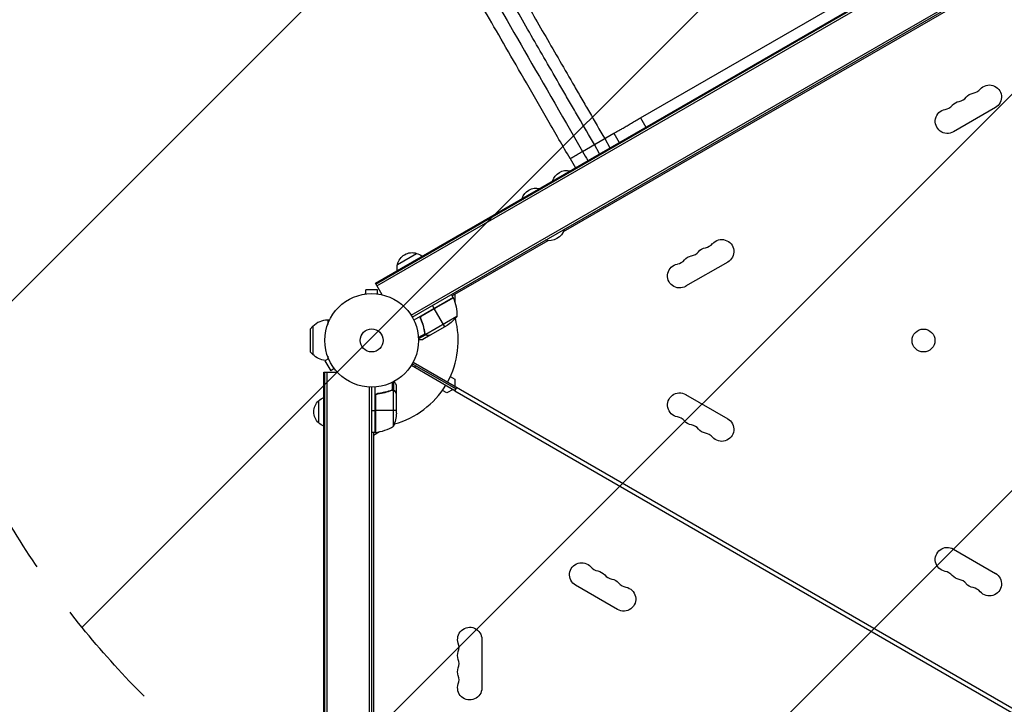
# Model space of a CAD drawing. Units: millimetres. Extents: x -5299 to 4624, y -4111 to 4692.
# Drawn here: x -2273 to -1158, y 1752 to 2527 of the extents above; entities that cross this region are included whole.
import ezdxf

# ---------------------------------------------------------------- set-up
doc = ezdxf.new("R2010")
doc.units = ezdxf.units.MM
doc.header["$LTSCALE"] = 20
doc.linetypes.add('HIDDEN', pattern=[9.525, 6.35, -3.175])
for name, color, linetype in [('2d', 230, 'Continuous'), ('AS-Free_Space', 31, 'HIDDEN'), ('AS-Free_Space_Hatch', 31, 'Continuous')]:
    doc.layers.add(name, color=color, linetype=linetype)

msp = doc.modelspace()

# ---------------------------------------------------------------- hatches: boundary and pattern name
at = {"layer": 'AS-Free_Space_Hatch'}
h = msp.add_hatch(dxfattribs=at)
h.set_pattern_fill('ANSI31', color=256, scale=100, angle=180, style=0)
edge = h.paths.add_edge_path()
edge.add_line((-1216.6, 4107.2), (-560, 2970))
edge.add_arc((-1426.1, 2470), 1000, -150, 30, ccw=False)
edge.add_line((-2292.1, 1970), (-2948.6, 3107.2))
edge.add_arc((-2082.6, 3607.2), 1000, 30, 210, ccw=False)

# ---------------------------------------------------------------- linework, layer by layer
at = {"layer": '2d'}
for p, q in [((-1869.9, 2228.8), (-995.2, 2733.8)), ((-1869.4, 2227.9), (-994.7, 2732.9)), ((-1868.2, 2225.7), (-993.5, 2730.7)), ((-1829.5, 2192.6), (-984.1, 2680.7)), ((-1828.2, 2190.5), (-982.9, 2678.5)), ((-1151.9, 2578.6), (-1657.2, 2286.9)), ((-1569.8, 2415.9), (-1307.3, 2567.4)), ((-1167.9, 2427.8), (-1215.5, 2400.3)), ((-1569.8, 2415.9), (-1563.8, 2405.5)), ((-1635.3, 2378.1), (-1599.8, 2398.6)), ((-1599.8, 2398.6), (-1593.8, 2388.2)), ((-1616, 2375.3), (-1622, 2385.7)), ((-1610.3, 2392.5), (-1604.3, 2382.1)), ((-1649.4, 2369.9), (-1643.4, 2359.5)), ((-1674.6, 2276.9), (-1782.8, 2214.4)), ((-1844.9, 2250.1), (-1823.3, 2262.6)), ((-1471, 2252.8), (-1518.6, 2225.3)), ((-1867.6, 2221.4), (-1880.6, 2221.4)), ((-1880.6, 2216.6), (-1880.6, 2221.4)), ((-1862.4, 2215.7), (-1869.9, 2228.8)), ((-1867.6, 2216.6), (-1867.6, 2221.4)), ((-1882, 2216.4), (-1882.1, 2216.4)), ((-1882.1, 2216.4), (-1882.1, 2216.4)), ((-1866.1, 2216.4), (-1866.1, 2216.4)), ((-1866.1, 2216.4), (-1866.1, 2216.4)), ((-1781.8, 2212.7), (-1826.3, 2187)), ((-1781.6, 2212.3), (-1817.9, 2191.4)), ((-1817.1, 2192.1), (-1781.7, 2212.5)), ((-1781.8, 2212.7), (-1783.8, 2216.1)), ((-1780, 2216), (-1780, 2208)), ((-1803.4, 2200.2), (-1805.4, 2203.6)), ((-1791.4, 2179.4), (-1803.3, 2200)), ((-1923.9, 2187), (-1923.9, 2182)), ((-1921.8, 2187), (-1923.9, 2187)), ((-1818, 2187.4), (-1818.7, 2188.7)), ((-1777.5, 2191.2), (-1812.9, 2170.7)), ((-1943.8, 2176.8), (-1940.6, 2180)), ((-1943.8, 2176.8), (-1943.8, 2151.2)), ((-1940.6, 2180), (-1940.6, 2148)), ((-1814.4, 2175.6), (-1814.7, 2176.1)), ((-1788.7, 2181), (-1807.7, 2170)), ((-1813.7, 2171.5), (-1821.2, 2167.2)), ((-1812.8, 2170.5), (-1821.1, 2165.7)), ((-1807.9, 2169.9), (-1816.3, 2165)), ((-1813.8, 2172), (-1814.1, 2172.6)), ((-1813.5, 2171.5), (-1813.5, 2171.5)), ((-1812.8, 2170.5), (-1813.2, 2171)), ((-1811.1, 2169.9), (-1811.2, 2170)), ((-1807.9, 2169.9), (-1807.9, 2170)), ((-1943.8, 2151.2), (-1940.6, 2148)), ((-1922.9, 2143.3), (-1927, 2140.9)), ((-1927, 2140.9), (-1920.5, 2129.7)), ((-1923.9, 2146), (-1923.9, 2142.7)), ((-1923.5, 2144.7), (-1923.4, 2144.7)), ((-1923.5, 2144.7), (-1923.5, 2144.7)), ((-1916.4, 2132.1), (-1920.5, 2129.7)), ((-1915.5, 2130.9), (-1915.5, 2130.9)), ((-1915.5, 2130.9), (-1915.5, 2130.9)), ((-1829.2, 2135.8), (-1779.8, 2107.3)), ((-1778.8, 2109), (-1828.2, 2137.5)), ((-1827.2, 2139.3), (-981.9, 1651.2)), ((-1825.4, 2133.6), (-1824.4, 2135.3)), ((-1928.1, 2128), (-1913, 2128)), ((-1928.1, 1118), (-1928.1, 2128)), ((-1927.1, 1118), (-1927.1, 2128)), ((-1924.6, 1118), (-1924.6, 2128)), ((-1785.1, 2123), (-1780, 2120.1)), ((-1780, 2120.1), (-1780, 2112)), ((-1876.6, 1134.9), (-1876.6, 2111.1)), ((-1874.1, 1135), (-1874.1, 2111)), ((-1870.1, 2059.8), (-1870.1, 2111.2)), ((-1850.9, 2107.7), (-1851.6, 2107.7)), ((-1850.4, 2108), (-1850.4, 2116.6)), ((-1850.3, 2108), (-1850.3, 2108)), ((-1849.1, 2107.7), (-1849.7, 2107.7)), ((-1849.3, 2066.8), (-1849.3, 2107.6)), ((-1849.1, 2107.7), (-1849.1, 2117.3)), ((-1846.1, 2103.7), (-1846.1, 2113.5)), ((-1789, 2104.5), (-1794.1, 2107.4)), ((-1782, 2108.5), (-1789, 2104.5)), ((-1780.1, 2106.8), (-1777.8, 2110.7)), ((-1869.9, 2100.6), (-1869.9, 2059.8)), ((-1869.7, 2059.8), (-1869.7, 2101.6)), ((-1866.3, 2103.7), (-1867.8, 2103.7)), ((-1854.3, 2106.5), (-1854.9, 2106.5)), ((-1847.7, 2106.5), (-1847.8, 2106.5)), ((-1846.1, 2103.7), (-1846.2, 2103.7)), ((-1846.1, 2081.6), (-1846.1, 2103.5)), ((-1780.1, 2106.8), (-1033.6, 1675.8)), ((-1518.6, 2102.7), (-1471, 2075.2)), ((-1934.1, 2070.7), (-1934.1, 2095.7)), ((-1874.1, 2084.8), (-1870.1, 2084.8)), ((-1846.1, 2084.8), (-1869.9, 2084.8)), ((-1870.1, 2059.8), (-1874.1, 2059.8)), ((-1865.1, 2060.5), (-1872.1, 2056.5)), ((-1872.1, 2059.8), (-1872.1, 1186.3)), ((-1215.5, 1927.7), (-1167.9, 1900.2)), ((-1595.6, 1859.3), (-1643.3, 1886.8)), ((-1749.4, 1825.5), (-1749.4, 1770.5))]:
    msp.add_line(p, q, dxfattribs=at)
for centre, radius in [((-1874.1, 2164), 53), ((-1874.1, 2164), 13), ((-1249.3, 2163.9), 13)]:
    msp.add_circle(centre, radius, dxfattribs=at)
at = {"layer": '2d', "extrusion": (0, 0, -1)}
for centre, radius, start, end in [((1174.7, 2439.6), 13.7, 40.8901, 240), ((1190.6, 2430.5), 13.7, 40.8901, 79.1099), ((1206.4, 2421.3), 13.7, 40.8901, 79.1099), ((1222.3, 2412.1), 13.7, 240, 79.1099), ((1653, 2339.5), 17, 17.4402, 102.5598), ((1687.6, 2319.5), 17, 17.4402, 102.5598), ((1673.5, 2295.2), 18.3, 196.6503, 283.3497), ((1477.8, 2264.6), 13.7, 40.8901, 240), ((1828.3, 2246.4), 17, 12.6679, 107.3321), ((1493.7, 2255.5), 13.7, 40.8901, 79.1099), ((1827.6, 2246.1), 17, 104.1865, 128.6457), ((1509.6, 2246.3), 13.7, 40.8901, 79.1099), ((1828.4, 2245.6), 17, 351.3543, 15.8135), ((1525.4, 2237.1), 13.7, 240, 79.1099), ((1784.4, 2211.1), 3, 153.1912, 156.4728), ((1827.5, 2192.4), 50, 156.4728, 181.3497), ((1816.4, 2222.6), 50, 218.8998, 236.3757), ((1923.9, 2164), 23, 276.7339, 316.4387), ((1921.9, 2083.7), 17, 44.1865, 68.6457), ((1525.4, 2090.9), 13.7, 280.8901, 120), ((1922.6, 2083.2), 17, 312.6679, 47.3321), ((1896, 2084.8), 50, 183.6243, 201.1002), ((1477.8, 2063.4), 13.7, 120, 319.1099), ((1921.9, 2082.7), 17, 291.3543, 315.8135), ((1509.6, 2081.7), 13.7, 280.8901, 319.1099), ((1493.7, 2072.5), 13.7, 280.8901, 319.1099), ((1870, 2062.8), 3, 263.5272, 266.8088), ((1222.3, 1915.9), 13.7, 280.8901, 120), ((1636.4, 1898.6), 13.7, 300, 139.1099), ((1620.6, 1889.5), 13.7, 100.8901, 139.1099), ((1206.4, 1906.7), 13.7, 280.8901, 319.1099), ((1174.7, 1888.4), 13.7, 120, 319.1099), ((1604.7, 1880.3), 13.7, 100.8901, 139.1099), ((1588.8, 1871.1), 13.7, 100.8901, 300), ((1190.6, 1897.5), 13.7, 280.8901, 319.1099), ((1763.1, 1825.5), 13.7, 340.8901, 180), ((1763.1, 1807.2), 13.7, 340.8901, 19.1099), ((1763.1, 1788.8), 13.7, 340.8901, 19.1099), ((1763.1, 1770.5), 13.7, 180, 19.1099)]:
    msp.add_arc(centre, radius, start, end, dxfattribs=at)
at = {"layer": '2d'}
for centre, radius, start, end in [((-1195.9, 2458), 14.3, 280.8901, 319.1099), ((-1211.7, 2448.8), 14.3, 280.8901, 319.1099), ((-1227.6, 2439.6), 14.3, 280.8901, 319.1099), ((-1514.8, 2273.8), 14.3, 280.8901, 319.1099), ((-1499, 2283), 14.3, 280.8901, 319.1099), ((-1530.7, 2264.6), 14.3, 280.8901, 319.1099), ((-1874.1, 2164), 98, 27.5437, 27.6607), ((-1923.9, 2164), 23, 90, 136.4387), ((-1874.1, 2164), 98, 331.1694, 14.7999), ((-1874.1, 2164), 98, 285.2001, 328.8306), ((-1530.7, 2063.4), 14.3, 40.8901, 79.1099), ((-1874.1, 2164), 98, 272.3393, 272.4563), ((-1875.3, 2109.5), 50, 276.4728, 301.3497), ((-1514.8, 2054.2), 14.3, 40.8901, 79.1099), ((-1499, 2045), 14.3, 40.8901, 79.1099), ((-1615.3, 1917), 14.3, 220.8901, 259.1099), ((-1599.4, 1907.8), 14.3, 220.8901, 259.1099), ((-1227.6, 1888.4), 14.3, 40.8901, 79.1099), ((-1583.5, 1898.6), 14.3, 220.8901, 259.1099), ((-1211.7, 1879.2), 14.3, 40.8901, 79.1099), ((-1195.9, 1870), 14.3, 40.8901, 79.1099), ((-1789.5, 1816.3), 14.3, 340.8901, 19.1099), ((-1789.5, 1798), 14.3, 340.8901, 19.1099), ((-1789.5, 1779.7), 14.3, 340.8901, 19.1099)]:
    msp.add_arc(centre, radius, start, end, dxfattribs=at)
for points, knots in [([(-1622, 2385.7), (-1628, 2396.1), (-1634, 2406.5), (-1641.5, 2419.5), (-1643, 2422), (-1646, 2427.2), (-1647.4, 2429.7), (-1651.9, 2437.4), (-1654.8, 2442.5), (-1663.5, 2457.6), (-1669.2, 2467.5), (-1680.5, 2487), (-1686, 2496.6), (-1696.9, 2515.4), (-1702.2, 2524.5), (-1712.3, 2542.2), (-1717.2, 2550.6), (-1724.3, 2562.9), (-1726.6, 2566.9), (-1730, 2572.8), (-1731.2, 2574.8), (-1733.4, 2578.6), (-1734.5, 2580.5), (-1739.9, 2589.9), (-1744, 2597), (-1747.9, 2603.7)], [0, 0, 0, 0, 0.0360045, 0.0360045, 0.0450057, 0.0450057, 0.0540068, 0.0540068, 0.0720091, 0.0720091, 0.1080136, 0.1080136, 0.1440181, 0.1440181, 0.1800226, 0.1800226, 0.2160272, 0.2160272, 0.2340294, 0.2340294, 0.2430306, 0.2430306, 0.2520317, 0.2520317, 0.2880362, 0.2880362, 0.2880362, 0.2880362]), ([(-1731.2, 2602), (-1727.5, 2595.6), (-1723.6, 2588.7), (-1718.4, 2579.7), (-1717.3, 2577.9), (-1715.2, 2574.2), (-1714.1, 2572.3), (-1710.8, 2566.6), (-1708.6, 2562.8), (-1701.8, 2551), (-1697.1, 2542.8), (-1687.3, 2525.9), (-1682.3, 2517.1), (-1671.8, 2499), (-1666.5, 2489.8), (-1655.6, 2471), (-1650.1, 2461.5), (-1641.8, 2447), (-1639, 2442.2), (-1634.7, 2434.8), (-1633.3, 2432.3), (-1630.4, 2427.4), (-1629, 2424.9), (-1621.8, 2412.5), (-1616.1, 2402.5), (-1610.3, 2392.5)], [0, 0, 0, 0, 0.0345965, 0.0345965, 0.0432456, 0.0432456, 0.0518948, 0.0518948, 0.069193, 0.069193, 0.1037895, 0.1037895, 0.1383861, 0.1383861, 0.1729826, 0.1729826, 0.2075791, 0.2075791, 0.2248773, 0.2248773, 0.2335265, 0.2335265, 0.2421756, 0.2421756, 0.2767721, 0.2767721, 0.2767721, 0.2767721]), ([(-1649.4, 2369.9), (-1657.8, 2384.4), (-1666.3, 2399), (-1682.8, 2427.7), (-1691, 2441.9), (-1706.9, 2469.4), (-1714.6, 2482.8), (-1729.5, 2508.6), (-1736.6, 2520.9), (-1750.1, 2544.2), (-1756.4, 2555.2), (-1765, 2570), (-1767.6, 2574.5), (-1770.1, 2578.9)], [0, 0, 0, 0, 5.037073, 5.037073, 10.058352, 10.058352, 15.078633, 15.078633, 20.10134, 20.10134, 25.122978, 25.122978, 27.461717, 27.461717, 27.461717, 27.461717]), ([(-1818.6, 2188.3), (-1818.7, 2188.5), (-1818.7, 2188.7), (-1818.8, 2189), (-1818.8, 2189.2), (-1818.8, 2189.6), (-1818.8, 2189.8), (-1818.8, 2190.1), (-1818.7, 2190.3), (-1818.6, 2190.6), (-1818.6, 2190.8), (-1818.4, 2191.1), (-1818.3, 2191.3), (-1818.1, 2191.6), (-1817.9, 2191.7), (-1817.6, 2191.9), (-1817.5, 2192.1), (-1817.3, 2192.1)], [0, 0, 0, 0, 0.000547232, 0.000547232, 0.001094464, 0.001094464, 0.001641696, 0.001641696, 0.002188928, 0.002188928, 0.002736159, 0.002736159, 0.003283391, 0.003283391, 0.003830623, 0.003830623, 0.004377855, 0.004377855, 0.004377855, 0.004377855]), ([(-1818.3, 2188.3), (-1818.4, 2188.5), (-1818.5, 2188.8), (-1818.6, 2189.2), (-1818.6, 2189.3), (-1818.6, 2189.6), (-1818.6, 2189.8), (-1818.5, 2190.2), (-1818.4, 2190.4), (-1818.3, 2190.8), (-1818.2, 2191), (-1818, 2191.2), (-1818, 2191.3), (-1817.9, 2191.4)], [0, 0, 0, 0, 0.000839577, 0.000839577, 0.001259366, 0.001259366, 0.001679155, 0.001679155, 0.002518732, 0.002518732, 0.002938521, 0.002938521, 0.00335831, 0.00335831, 0.00335831, 0.00335831]), ([(-1818.6, 2188.3), (-1817.4, 2185.7), (-1816.5, 2183.1), (-1815.6, 2179.7), (-1815.4, 2179.1), (-1815.1, 2177.7), (-1814.9, 2177.1), (-1814.5, 2175.1), (-1814.3, 2173.8), (-1814.1, 2172.5)], [0.00267622, 0.00267622, 0.00267622, 0.00267622, 0.01136401, 0.01136401, 0.01353595, 0.01353595, 0.0157079, 0.0157079, 0.0200518, 0.0200518, 0.0200518, 0.0200518]), ([(-1813.9, 2172.6), (-1814.3, 2175.2), (-1814.8, 2177.8), (-1816.3, 2183), (-1817.2, 2185.6), (-1818.3, 2188.3)], [0, 0, 0, 0, 0.00859307, 0.00859307, 0.01718614, 0.01718614, 0.01718614, 0.01718614]), ([(-1821.1, 2165), (-1820.6, 2165), (-1820.1, 2165), (-1819.3, 2165), (-1819, 2165), (-1818.5, 2165), (-1818.3, 2165), (-1818.1, 2165), (-1818, 2165), (-1817.9, 2165), (-1816.8, 2165), (-1816.3, 2165), (-1816.3, 2165)], [0.0535023, 0.0535023, 0.0535023, 0.0535023, 0.125, 0.125, 0.1875, 0.1875, 0.21875, 0.234375, 0.234375, 0.25, 0.25, 0.5, 0.5, 0.5, 0.5]), ([(-1812.8, 2170.5), (-1812.9, 2170.5), (-1813, 2170.5), (-1813.1, 2170.6), (-1813.2, 2170.7), (-1813.3, 2170.9), (-1813.4, 2171), (-1813.6, 2171.2), (-1813.6, 2171.3), (-1813.7, 2171.4)], [0, 0, 0, 0, 0.00051115, 0.00051115, 0.001022301, 0.001022301, 0.001533451, 0.001533451, 0.002044601, 0.002044601, 0.002044601, 0.002044601]), ([(-1811.1, 2169.9), (-1811.3, 2169.9), (-1811.4, 2169.9), (-1811.7, 2170), (-1811.7, 2170), (-1811.9, 2170), (-1811.9, 2170), (-1812, 2170), (-1812, 2170), (-1812, 2170), (-1812.1, 2170.1), (-1812.1, 2170.1), (-1812.3, 2170.2), (-1812.6, 2170.3), (-1812.8, 2170.5)], [0, 0, 0, 0, 0.25, 0.25, 0.375, 0.375, 0.4375, 0.46875, 0.484375, 0.492187, 0.492187, 0.5, 0.5, 1, 1, 1, 1]), ([(-1812.6, 2170.5), (-1812.3, 2170.3), (-1812.1, 2170.2), (-1811.7, 2170.1), (-1811.5, 2170.1), (-1811.2, 2170), (-1811.1, 2170), (-1810.9, 2170)], [0, 0, 0, 0, 0.00218234, 0.00218234, 0.003273511, 0.003273511, 0.004364681, 0.004364681, 0.004364681, 0.004364681]), ([(-1810.9, 2170), (-1810.1, 2170), (-1809.4, 2170), (-1808.3, 2170), (-1807.9, 2170), (-1807.7, 2170)], [0, 0, 0, 0, 0.00517024, 0.00517024, 0.01034048, 0.01034048, 0.01034048, 0.01034048]), ([(-1851.4, 2107.8), (-1853.8, 2106.8), (-1856.4, 2106), (-1860.4, 2105), (-1861.7, 2104.7), (-1863.8, 2104.3), (-1864.6, 2104.1), (-1866, 2103.9), (-1866.7, 2103.8), (-1867.4, 2103.8)], [0, 0, 0, 0, 0.00869705, 0.00869705, 0.01304558, 0.01304558, 0.01521984, 0.01521984, 0.01739411, 0.01739411, 0.01739411, 0.01739411]), ([(-1867.2, 2103.6), (-1864.3, 2103.9), (-1861.6, 2104.4), (-1856.3, 2105.8), (-1853.8, 2106.6), (-1851.4, 2107.6)], [0, 0, 0, 0, 0.00859307, 0.00859307, 0.01718614, 0.01718614, 0.01718614, 0.01718614]), ([(-1850.3, 2107.8), (-1850.1, 2107.8), (-1849.9, 2107.8), (-1849.6, 2107.7), (-1849.5, 2107.7), (-1849.3, 2107.6)], [0.001328787, 0.001328787, 0.001328787, 0.001328787, 0.001872455, 0.001872455, 0.002416124, 0.002416124, 0.002416124, 0.002416124]), ([(-1849.9, 2108), (-1849.7, 2108), (-1849.6, 2107.9), (-1849.3, 2107.8), (-1849.1, 2107.8), (-1849.1, 2107.7)], [0.000526185, 0.000526185, 0.000526185, 0.000526185, 0.001315456, 0.001315456, 0.002104727, 0.002104727, 0.002104727, 0.002104727]), ([(-1849.1, 2107.7), (-1848.9, 2107.7), (-1848.8, 2107.6), (-1848.6, 2107.5), (-1848.5, 2107.4), (-1848.4, 2107.3), (-1848.4, 2107.3), (-1848.3, 2107.3), (-1848.3, 2107.3), (-1848.3, 2107.3), (-1848.3, 2107.3), (-1848.1, 2107), (-1847.9, 2106.8), (-1847.7, 2106.5)], [0, 0, 0, 0, 0.25, 0.25, 0.375, 0.4375, 0.46875, 0.484375, 0.492188, 0.492188, 0.5, 0.5, 1, 1, 1, 1]), ([(-1847.7, 2106.3), (-1847.8, 2106.4), (-1847.9, 2106.6), (-1848.1, 2106.8), (-1848.2, 2106.9), (-1848.5, 2107.2), (-1848.7, 2107.4), (-1849, 2107.5)], [0, 0, 0, 0, 0.001089402, 0.001089402, 0.002178803, 0.002178803, 0.004357607, 0.004357607, 0.004357607, 0.004357607]), ([(-1846.1, 2113.5), (-1846.1, 2113.5), (-1846.1, 2113.6), (-1846.3, 2113.9), (-1846.4, 2114.1), (-1846.5, 2114.3), (-1846.6, 2114.4), (-1846.7, 2114.6), (-1846.8, 2114.7), (-1846.8, 2114.7), (-1847.2, 2115.5), (-1847.8, 2116.4), (-1848.4, 2117.6)], [0.5, 0.5, 0.5, 0.5, 0.625, 0.625, 0.6875, 0.6875, 0.71875, 0.734375, 0.734375, 0.75, 0.75, 0.9464969, 0.9464969, 0.9464969, 0.9464969]), ([(-1870.1, 2100.8), (-1870.1, 2101), (-1870.1, 2101.2), (-1870, 2101.5), (-1869.9, 2101.7), (-1869.8, 2102), (-1869.7, 2102.2), (-1869.5, 2102.5), (-1869.4, 2102.7), (-1869.2, 2102.9), (-1869.1, 2103.1), (-1868.8, 2103.3), (-1868.6, 2103.4), (-1868.3, 2103.5), (-1868.1, 2103.6), (-1867.8, 2103.7), (-1867.6, 2103.7), (-1867.4, 2103.8)], [0, 0, 0, 0, 0.000547172, 0.000547172, 0.001094344, 0.001094344, 0.001641516, 0.001641516, 0.002188688, 0.002188688, 0.00273586, 0.00273586, 0.003283032, 0.003283032, 0.003830204, 0.003830204, 0.004377377, 0.004377377, 0.004377377, 0.004377377]), ([(-1869.7, 2101.6), (-1869.6, 2101.9), (-1869.5, 2102.1), (-1869.2, 2102.5), (-1869.1, 2102.6), (-1869, 2102.8), (-1868.9, 2102.9), (-1868.5, 2103.1), (-1868.3, 2103.3), (-1867.8, 2103.5), (-1867.5, 2103.6), (-1867.2, 2103.6)], [0.001013661, 0.001013661, 0.001013661, 0.001013661, 0.001852653, 0.001852653, 0.002272148, 0.002272148, 0.002691644, 0.002691644, 0.003530636, 0.003530636, 0.004369628, 0.004369628, 0.004369628, 0.004369628]), ([(-1846.1, 2103.5), (-1846.2, 2103.7), (-1846.4, 2104), (-1846.9, 2105), (-1847.3, 2105.6), (-1847.7, 2106.3)], [0, 0, 0, 0, 0.00517024, 0.00517024, 0.01034048, 0.01034048, 0.01034048, 0.01034048])]:
    msp.add_open_spline(points, degree=3, knots=knots, dxfattribs=at)
for points in [[(-1761.7, 2597), (-1730.3, 2542.7), (-1684.1, 2462.5), (-1635.3, 2378.1)], [(-1599.8, 2398.6), (-1599.6, 2398.7), (-1598.7, 2399.2), (-1596.5, 2400.5), (-1593.4, 2402.3), (-1589.5, 2404.5), (-1585, 2407.1), (-1580.1, 2409.9), (-1575, 2412.9), (-1571.5, 2414.9), (-1569.8, 2415.9)], [(-1635.3, 2378.1), (-1633.3, 2374.6), (-1631.3, 2371.1), (-1629.3, 2367.7)], [(-1817.9, 2191.4), (-1817.6, 2191.7), (-1817.4, 2191.9), (-1817.1, 2192.1)], [(-1813.7, 2171.5), (-1813.9, 2171.8), (-1814, 2172.1), (-1814.1, 2172.5)], [(-1813.7, 2172), (-1813.8, 2172.2), (-1813.9, 2172.4), (-1813.9, 2172.6)], [(-1813.5, 2171.5), (-1813.6, 2171.7), (-1813.7, 2171.8), (-1813.7, 2172)], [(-1813.7, 2171.4), (-1813.7, 2171.4), (-1813.7, 2171.4), (-1813.7, 2171.5)], [(-1813.5, 2171.5), (-1813.5, 2171.6), (-1813.6, 2171.6), (-1813.6, 2171.7)], [(-1812.9, 2170.7), (-1813.1, 2171), (-1813.3, 2171.2), (-1813.5, 2171.5)], [(-1813.5, 2171.5), (-1813.5, 2171.5), (-1813.5, 2171.5), (-1813.5, 2171.5)], [(-1813.5, 2171.5), (-1813.5, 2171.5), (-1813.5, 2171.5), (-1813.5, 2171.5)], [(-1812.6, 2170.5), (-1812.7, 2170.6), (-1812.8, 2170.7), (-1812.9, 2170.7)], [(-1807.7, 2170), (-1807.7, 2170), (-1807.8, 2170), (-1807.9, 2170)], [(-1851.4, 2107.8), (-1851.1, 2107.9), (-1850.7, 2108), (-1850.4, 2108)], [(-1851.4, 2107.6), (-1851, 2107.7), (-1850.7, 2107.8), (-1850.3, 2107.8)], [(-1850.4, 2108), (-1850.3, 2108), (-1850.3, 2108), (-1850.3, 2108)], [(-1849.9, 2108), (-1850.1, 2108), (-1850.2, 2108), (-1850.3, 2108)], [(-1850.3, 2107.8), (-1850.3, 2107.8), (-1850.3, 2107.8), (-1850.3, 2107.8)], [(-1850.3, 2107.8), (-1850.3, 2107.8), (-1850.3, 2107.8), (-1850.3, 2107.8)], [(-1849.3, 2107.6), (-1849.2, 2107.6), (-1849.1, 2107.5), (-1849, 2107.5)], [(-1869.7, 2101.6), (-1869.8, 2101.3), (-1869.9, 2101), (-1869.9, 2100.6)], [(-1846.2, 2103.7), (-1846.1, 2103.6), (-1846.1, 2103.6), (-1846.1, 2103.5)]]:
    msp.add_open_spline(points, degree=3, dxfattribs=at)
for points, weights, degree in [([(-1649.4, 2369.9), (-1649.4, 2369.9), (-1635.3, 2378.1)], [0.940022556877, 0.655016867367, 1], 2), ([(-1811.1, 2169.9), (-1809, 2169.9), (-1807.9, 2169.9), (-1807.9, 2169.9)], [1, 0.989183671007, 0.983775506511, 0.983775506511], 3), ([(-1846.1, 2103.7), (-1846.1, 2103.7), (-1846.6, 2104.6), (-1847.7, 2106.5)], [0.983775506511, 0.983775506511, 0.989183671007, 1], 3)]:
    msp.add_rational_spline(points, weights, degree=degree, dxfattribs=at)
at = {"layer": 'AS-Free_Space', "flags": 128}
msp.add_lwpolyline([(-1216.6, 4107.2), (-560, 2970, -1), (-2292.1, 1970), (-2948.6, 3107.2, -1), (-1216.6, 4107.2)], format="xyb", close=True, dxfattribs=at)

doc.saveas('drawing.dxf')
